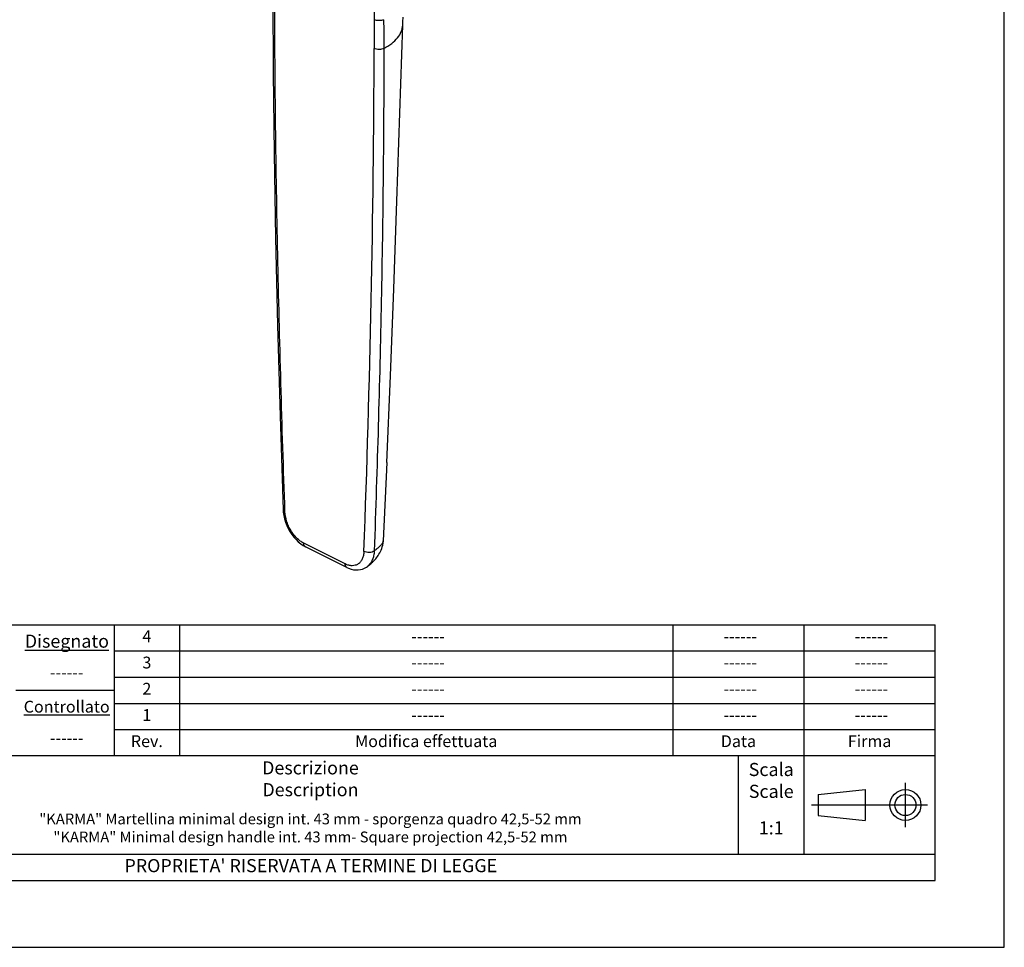
# Model space of a CAD drawing. Units: millimetres. Extents: x 0 to 420, y 0 to 297.
# Drawn here: x 270 to 420, y 0 to 142 of the extents above; entities that cross this region are included whole.
import ezdxf
from ezdxf.enums import TextEntityAlignment as Align

# ---------------------------------------------------------------- set-up
doc = ezdxf.new("R2010")
doc.units = ezdxf.units.MM
doc.header["$LTSCALE"] = 23.1
doc.linetypes.add('CENTER', pattern=[0.6, 0.375, -0.075, 0.075, -0.075])
doc.layers.get('0').update_dxf_attribs({"linetype": 'CONTINUOUS'})
doc.layers.add('COMPONENTI_DI_ASSIEME', color=7, linetype='CONTINUOUS')
doc.styles.add('DAVIDE', font='arial.ttf', dxfattribs={"height": 2.5})
doc.styles.add('pep', font='arial.ttf')

# ---------------------------------------------------------------- blocks, each defined once
blk = doc.blocks.new('I$C39FDDCDA')
at = {"linetype": 'CENTER', "ltscale": 5}
for p, q in [((14.32, 0), (14.32, 6.72)), ((17.69, 3.36), (0, 3.36))]:
    blk.add_line(p, q, dxfattribs=at)
at = {"linetype": 'Continuous'}
for p, q in [((1, 4.97), (8.2, 5.72)), ((1, 4.97), (1, 1.75)), ((8.2, 5.72), (8.2, 1)), ((1, 1.75), (8.2, 1))]:
    blk.add_line(p, q, dxfattribs=at)
for radius in [2.36, 1.61]:
    blk.add_circle((14.32, 3.36), radius)

msp = doc.modelspace()

# ---------------------------------------------------------------- linework, layer by layer
at = {"color": 7, "linetype": 'Continuous'}
for p, q in [((420, 0), (420, 297)), ((0, 0), (420, 0))]:
    msp.add_line(p, q, dxfattribs=at)
for p, q in [((219.261, 49.212), (409.461, 49.212)), ((284.261, 49.212), (284.261, 29.212)), ((294.261, 49.212), (294.261, 29.212)), ((369.461, 49.212), (369.461, 29.212)), ((389.461, 14.212), (389.461, 49.212)), ((409.461, 10.212), (409.461, 49.212)), ((284.261, 45.212), (409.461, 45.212)), ((284.261, 41.212), (409.461, 41.212)), ((269.261, 39.212), (284.261, 39.212)), ((284.261, 37.212), (409.461, 37.212)), ((284.261, 33.212), (409.461, 33.212)), ((409.461, 29.212), (219.261, 29.212)), ((379.461, 14.212), (379.461, 29.212)), ((219.261, 14.212), (409.461, 14.212)), ((219.261, 10.212), (409.461, 10.212))]:
    msp.add_line(p, q)
at = {"layer": 'COMPONENTI_DI_ASSIEME', "color": 9, "linetype": 'Continuous'}
for p, q in [((323.943, 157.173), (323.943, 141.52)), ((319.504, 58.487), (313.181, 61.648))]:
    msp.add_line(p, q, dxfattribs=at)
at = {"layer": 'COMPONENTI_DI_ASSIEME', "color": 7, "linetype": 'Continuous'}
for p, q in [((325.832, 73.968), (325.303, 62.023)), ((319.764, 57.946), (313.441, 61.107)), ((322.91, 58.13), (322.892, 58.117)), ((322.91, 58.13), (323.137, 58.311))]:
    msp.add_line(p, q, dxfattribs=at)
for points in [[(308.465, 145.05), (308.526, 133.393), (308.664, 121.084), (308.882, 108.252), (309.18, 94.895), (309.563, 81.012), (310.027, 66.746)], [(328.269, 140.67), (328.294, 141.207), (328.356, 141.915)], [(325.832, 73.968), (326.385, 87.179), (326.906, 100.467), (327.394, 113.833), (327.85, 127.277), (328.269, 140.67)], [(310.027, 66.746), (310.052, 66.378), (310.125, 65.872), (310.241, 65.364), (310.397, 64.861), (310.591, 64.367), (310.817, 63.888), (311.075, 63.427), (311.361, 62.99), (311.671, 62.581), (312.003, 62.203), (312.355, 61.86), (312.724, 61.555), (313.108, 61.293), (313.441, 61.107)], [(323.137, 58.311), (323.268, 58.418), (323.397, 58.526), (323.526, 58.639), (323.651, 58.753), (323.776, 58.872), (323.903, 59), (324.031, 59.137), (324.159, 59.282), (324.286, 59.436), (324.412, 59.601), (324.535, 59.776), (324.655, 59.963), (324.77, 60.163), (324.88, 60.376), (324.981, 60.603), (325.073, 60.843), (325.153, 61.098), (325.219, 61.366), (325.268, 61.648), (325.298, 61.943), (325.303, 62.023)], [(319.764, 57.946), (320.019, 57.829), (320.39, 57.698), (320.759, 57.613), (321.122, 57.572), (321.476, 57.576), (321.819, 57.623), (322.146, 57.712), (322.456, 57.842), (322.747, 58.012), (322.892, 58.117)]]:
    msp.add_lwpolyline(points, dxfattribs=at)
at = {"layer": 'COMPONENTI_DI_ASSIEME', "color": 9, "linetype": 'Continuous'}
msp.add_arc((-1951.923, 145.062), 2275.861, 357.868227, 359.799931, dxfattribs=at)
for points, knots in [([(310.319, 66.427), (309.861, 79.52), (309.302, 99.126), (308.869, 125.219), (308.772, 138.215), (308.758, 144.698)], [0, 0, 0, 0, 0.5020011, 0.7515688, 1, 1, 1, 1]), ([(323.943, 141.52), (323.943, 140.786), (323.934, 139.317), (323.926, 137.849), (323.924, 137.115)], [0, 0, 0, 0, 0.5000681, 1, 1, 1, 1]), ([(325.357, 141.52), (325.255, 141.469), (325.02, 141.396), (324.65, 141.361), (324.279, 141.396), (324.045, 141.469), (323.943, 141.52)], [0, 0, 0, 0, 0.2353985, 0.5, 0.7646015, 1, 1, 1, 1]), ([(325.357, 141.52), (325.37, 140.791), (325.383, 139.33), (325.385, 137.87), (325.386, 137.138)], [0, 0, 0, 0, 0.4990817, 1, 1, 1, 1]), ([(325.386, 137.138), (325.808, 137.36), (326.572, 137.832), (327.5, 138.691), (328.013, 139.506), (328.223, 140.173), (328.264, 140.506), (328.269, 140.67)], [0, 0, 0, 0, 0.3004736, 0.5620593, 0.7905016, 0.8965682, 1, 1, 1, 1]), ([(325.386, 137.138), (325.389, 130.707), (325.32, 117.875), (324.928, 92.313), (324.382, 73.185), (323.923, 60.462)], [0, 0, 0, 0, 0.2515417, 0.5019691, 1, 1, 1, 1]), ([(325.386, 137.138), (325.286, 137.08), (325.047, 136.997), (324.665, 136.954), (324.277, 136.986), (324.031, 137.061), (323.924, 137.115)], [0, 0, 0, 0, 0.2302174, 0.4946323, 0.7619575, 1, 1, 1, 1]), ([(310.027, 66.746), (310.028, 66.715), (310.045, 66.65), (310.107, 66.563), (310.201, 66.487), (310.277, 66.446), (310.319, 66.427)], [0, 0, 0, 0, 0.2031861, 0.4295151, 0.693791, 1, 1, 1, 1]), ([(313.181, 61.648), (312.991, 61.743), (312.614, 61.982), (312.097, 62.437), (311.619, 62.987), (311.194, 63.611), (310.839, 64.29), (310.48, 65.214), (310.336, 65.947), (310.319, 66.427)], [0, 0, 0, 0, 0.1101108, 0.2293521, 0.3556818, 0.4866079, 0.6194417, 0.7513339, 1, 1, 1, 1]), ([(313.441, 61.107), (313.4, 61.128), (313.323, 61.186), (313.24, 61.313), (313.191, 61.472), (313.181, 61.588), (313.181, 61.648)], [0, 0, 0, 0, 0.2171661, 0.4503614, 0.7104398, 1, 1, 1, 1]), ([(325.303, 62.023), (325.3, 61.969), (325.281, 61.858), (325.208, 61.694), (325.095, 61.525), (324.941, 61.348), (324.785, 61.193), (324.639, 61.061), (324.518, 60.951), (324.408, 60.859), (324.314, 60.784), (324.215, 60.7), (324.088, 60.588), (323.977, 60.507), (323.923, 60.462)], [0, 0, 0, 0, 0.0758111, 0.1575356, 0.2509712, 0.3601841, 0.4881132, 0.5594962, 0.6369682, 0.7189181, 0.7615177, 0.8064362, 0.9016479, 1, 1, 1, 1]), ([(322.363, 60.405), (322.356, 60.196), (322.311, 59.798), (322.133, 59.252), (321.898, 58.87), (321.669, 58.627), (321.417, 58.43), (321.049, 58.259), (320.553, 58.192), (320.022, 58.266), (319.676, 58.401), (319.504, 58.487)], [0, 0, 0, 0, 0.1470884, 0.2804692, 0.4019083, 0.4594365, 0.5155284, 0.6262583, 0.7406025, 0.86398, 1, 1, 1, 1]), ([(323.924, 60.462), (323.834, 60.387), (323.59, 60.276), (323.183, 60.216), (322.755, 60.249), (322.481, 60.34), (322.363, 60.405)], [0, 0, 0, 0, 0.2159446, 0.4781555, 0.752538, 1, 1, 1, 1]), ([(323.925, 60.462), (323.916, 60.218), (323.876, 59.86), (323.76, 59.407), (323.609, 58.995), (323.339, 58.543), (323.052, 58.241), (322.896, 58.119)], [0, 0, 0, 0, 0.2772026, 0.4070052, 0.5315222, 0.7749114, 1, 1, 1, 1]), ([(319.763, 57.946), (319.723, 57.967), (319.646, 58.025), (319.563, 58.152), (319.513, 58.31), (319.504, 58.426), (319.504, 58.487)], [0, 0, 0, 0, 0.2171661, 0.4503614, 0.7104398, 1, 1, 1, 1])]:
    msp.add_open_spline(points, degree=3, knots=knots, dxfattribs=at)

# ---------------------------------------------------------------- block references
msp.add_blockref('I$C39FDDCDA', (390.604, 18.351))

# ---------------------------------------------------------------- texts
at = {"style": 'pep'}
msp.add_text("PROPRIETA' RISERVATA A TERMINE DI LEGGE", height=2, dxfattribs=at).set_placement((314.261, 11.462), align=Align.CENTER)
at = {"attachment_point": 5, "style": 'DAVIDE'}
for s, insert, char_height, width in [('4', (289.261, 47.212), 1.8, 10), (' {\\LDisegnato}', (276.761, 46.712), 2, 15), (' ------', (331.861, 47.212), 1.8, 75.2), (' ------', (379.461, 47.212), 1.8, 20), (' ------', (399.461, 47.212), 1.8, 20), ('3', (289.261, 43.212), 1.8, 10), (' ------', (331.861, 43.212), 1.8, 75.2), (' ------', (379.461, 43.212), 1.8, 20), (' ------', (399.461, 43.212), 1.8, 20), (' ------', (276.761, 41.712), 1.8, 15), ('2', (289.261, 39.212), 1.8, 10), (' ------', (331.861, 39.212), 1.8, 75.2), (' ------', (379.461, 39.212), 1.8, 20), (' ------', (399.461, 39.212), 1.8, 20), (' {\\LControllato}', (276.761, 36.712), 1.8, 15), ('1', (289.261, 35.212), 1.8, 10), (' ------', (331.861, 35.212), 1.8, 75.2), (' ------', (379.461, 35.212), 1.8, 20), (' ------', (399.461, 35.212), 1.8, 20), (' ------', (276.761, 31.712), 1.8, 15), ('Rev.', (289.261, 31.212), 1.8, 10), ('Modifica effettuata', (331.861, 31.212), 1.8, 75.2), ('Data', (379.461, 31.212), 1.8, 20), ('Firma', (399.461, 31.212), 1.8, 20), ('{\\H1.1111x;Descrizione\\P\\fArial|b0|i1|c0|p34;Description}', (314.203, 25.712), 1.8, 130.5148), ('Scala\\P{\\fArial|b0|i1|c0|p34;Scale}', (384.461, 25.462), 2, 10), ('\\pt1.8;{\\fCalibri|b0|i0|c0|p34;\\H0.91667x;"KARMA" Martellina minimal design int. 43 mm - sporgenza quadro 42,5-52 mm\\P\\fCalibri|b0|i1|c0|p34;"KARMA" Minimal design handle \\fCalibri|b0|i0|c0|p34;int. 43 mm\\fCalibri|b0|i1|c0|p34;- Square projection 42,5\\fCalibri|b0|i0|c0|p34;-52\\fCalibri|b0|i1|c0|p34; mm}', (314.203, 18.212), 1.8, 127.78164), ('1:1', (384.461, 17.962), 2, 10)]:
    msp.add_mtext(s, dxfattribs=dict(at, insert=insert, char_height=char_height, width=width))

doc.saveas('drawing.dxf')
